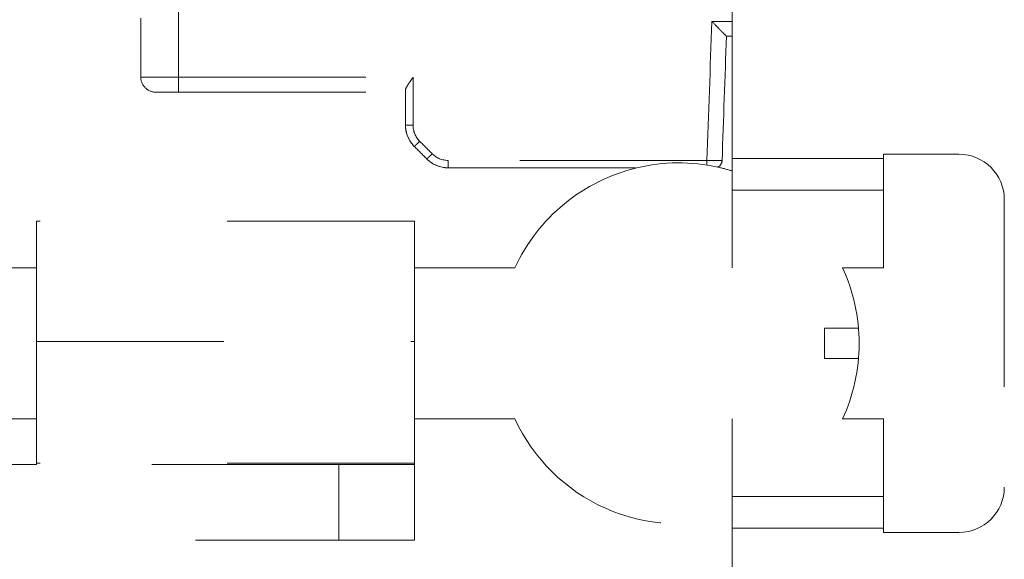
# Model space of a CAD drawing. Units: millimetres. Extents: x 0 to 250, y -250 to 0.
# Drawn here: x 40 to 46, y -76 to -73 of the extents above; entities that cross this region are included whole.
import ezdxf

# ---------------------------------------------------------------- set-up
doc = ezdxf.new("R2010")
doc.units = ezdxf.units.MM
doc.header["$MEASUREMENT"] = 0
for name, pattern in [('AI-Linetype-1106', [2.082873, 1.041436, -1.041436]), ('AI-Linetype-1187', [2.082873, 1.041436, -1.041436]), ('AI-Linetype-1188', [2.082873, 1.041436, -1.041436]), ('AI-Linetype-1189', [2.082873, 1.041436, -1.041436]), ('AI-Linetype-1190', [2.082873, 1.041436, -1.041436]), ('AI-Linetype-1191', [2.082873, 1.041436, -1.041436]), ('AI-Linetype-1192', [2.082873, 1.041436, -1.041436]), ('AI-Linetype-1210', [2.082873, 1.041436, -1.041436]), ('AI-Linetype-1211', [2.082873, 1.041436, -1.041436]), ('AI-Linetype-1212', [2.082873, 1.041436, -1.041436]), ('AI-Linetype-1213', [2.082873, 1.041436, -1.041436]), ('AI-Linetype-1214', [2.082873, 1.041436, -1.041436]), ('AI-Linetype-1215', [2.082873, 1.041436, -1.041436]), ('AI-Linetype-1231', [2.082873, 1.041436, -1.041436]), ('AI-Linetype-1232', [2.082873, 1.041436, -1.041436]), ('AI-Linetype-1233', [2.082873, 1.041436, -1.041436]), ('AI-Linetype-1234', [2.082873, 1.041436, -1.041436]), ('AI-Linetype-1235', [2.082873, 1.041436, -1.041436]), ('AI-Linetype-1236', [2.082873, 1.041436, -1.041436]), ('AI-Linetype-1237', [2.082873, 1.041436, -1.041436]), ('AI-Linetype-1238', [2.082873, 1.041436, -1.041436]), ('AI-Linetype-1323', [2.082873, 1.041436, -1.041436]), ('AI-Linetype-1324', [2.082873, 1.041436, -1.041436]), ('AI-Linetype-1325', [2.082873, 1.041436, -1.041436]), ('AI-Linetype-396', [2.082873, 1.041436, -1.041436]), ('AI-Linetype-397', [2.082873, 1.041436, -1.041436]), ('AI-Linetype-398', [2.082873, 1.041436, -1.041436]), ('AI-Linetype-400', [2.082873, 1.041436, -1.041436]), ('AI-Linetype-401', [2.082873, 1.041436, -1.041436]), ('AI-Linetype-402', [2.082873, 1.041436, -1.041436]), ('AI-Linetype-411', [2.082873, 1.041436, -1.041436]), ('AI-Linetype-412', [2.082873, 1.041436, -1.041436]), ('AI-Linetype-413', [2.082873, 1.041436, -1.041436]), ('AI-Linetype-415', [2.082873, 1.041436, -1.041436]), ('AI-Linetype-418', [2.082873, 1.041436, -1.041436]), ('AI-Linetype-424', [2.082873, 1.041436, -1.041436]), ('AI-Linetype-518', [2.082873, 1.041436, -1.041436]), ('AI-Linetype-791', [2.082873, 1.041436, -1.041436]), ('AI-Linetype-792', [2.082873, 1.041436, -1.041436]), ('AI-Linetype-844', [2.082873, 1.041436, -1.041436]), ('AI-Linetype-847', [2.082873, 1.041436, -1.041436]), ('AI-Linetype-860', [2.082873, 1.041436, -1.041436]), ('AI-Linetype-865', [2.082873, 1.041436, -1.041436]), ('AI-Linetype-882', [2.082873, 1.041436, -1.041436]), ('AI-Linetype-883', [2.082873, 1.041436, -1.041436]), ('AI-Linetype-884', [2.082873, 1.041436, -1.041436]), ('AI-Linetype-885', [2.082873, 1.041436, -1.041436]), ('AI-Linetype-886', [2.082873, 1.041436, -1.041436]), ('AI-Linetype-887', [2.082873, 1.041436, -1.041436]), ('AI-Linetype-888', [2.082873, 1.041436, -1.041436]), ('AI-Linetype-889', [2.082873, 1.041436, -1.041436]), ('AI-Linetype-890', [2.082873, 1.041436, -1.041436]), ('AI-Linetype-891', [2.082873, 1.041436, -1.041436]), ('AI-Linetype-893', [2.082873, 1.041436, -1.041436]), ('AI-Linetype-894', [2.082873, 1.041436, -1.041436]), ('AI-Linetype-895', [2.082873, 1.041436, -1.041436]), ('AI-Linetype-897', [2.082873, 1.041436, -1.041436]), ('AI-Linetype-898', [2.082873, 1.041436, -1.041436]), ('AI-Linetype-899', [2.082873, 1.041436, -1.041436]), ('AI-Linetype-900', [2.082873, 1.041436, -1.041436]), ('AI-Linetype-901', [2.082873, 1.041436, -1.041436]), ('AI-Linetype-902', [2.082873, 1.041436, -1.041436]), ('AI-Linetype-903', [2.082873, 1.041436, -1.041436]), ('AI-Linetype-904', [2.082873, 1.041436, -1.041436]), ('AI-Linetype-911', [2.082873, 1.041436, -1.041436]), ('AI-Linetype-912', [2.082873, 1.041436, -1.041436]), ('AI-Linetype-913', [2.082873, 1.041436, -1.041436]), ('AI-Linetype-915', [2.082873, 1.041436, -1.041436]), ('AI-Linetype-916', [2.082873, 1.041436, -1.041436]), ('AI-Linetype-917', [2.082873, 1.041436, -1.041436]), ('AI-Linetype-936', [2.082873, 1.041436, -1.041436]), ('AI-Linetype-937', [2.082873, 1.041436, -1.041436]), ('AI-Linetype-938', [2.082873, 1.041436, -1.041436]), ('AI-Linetype-940', [2.082873, 1.041436, -1.041436]), ('AI-Linetype-941', [2.082873, 1.041436, -1.041436]), ('AI-Linetype-943', [2.082873, 1.041436, -1.041436]), ('AI-Linetype-944', [2.082873, 1.041436, -1.041436]), ('AI-Linetype-945', [2.082873, 1.041436, -1.041436]), ('AI-Linetype-955', [2.082873, 1.041436, -1.041436]), ('AI-Linetype-962', [2.082873, 1.041436, -1.041436]), ('AI-Linetype-963', [2.082873, 1.041436, -1.041436]), ('AI-Linetype-964', [2.082873, 1.041436, -1.041436]), ('AI-Linetype-965', [2.082873, 1.041436, -1.041436]), ('AI-Linetype-967', [2.082873, 1.041436, -1.041436]), ('AI-Linetype-968', [2.082873, 1.041436, -1.041436]), ('AI-Linetype-969', [2.082873, 1.041436, -1.041436]), ('AI-Linetype-970', [2.082873, 1.041436, -1.041436]), ('AI-Linetype-971', [2.082873, 1.041436, -1.041436]), ('AI-Linetype-972', [2.082873, 1.041436, -1.041436]), ('AI-Linetype-973', [2.082873, 1.041436, -1.041436]), ('AI-Linetype-974', [2.082873, 1.041436, -1.041436]), ('AI-Linetype-975', [2.082873, 1.041436, -1.041436]), ('AI-Linetype-976', [2.082873, 1.041436, -1.041436]), ('AI-Linetype-977', [2.082873, 1.041436, -1.041436]), ('AI-Linetype-978', [2.082873, 1.041436, -1.041436]), ('AI-Linetype-990', [2.082873, 1.041436, -1.041436]), ('AI-Linetype-991', [2.082873, 1.041436, -1.041436]), ('AI-Linetype-992', [2.082873, 1.041436, -1.041436])]:
    doc.linetypes.add(name, pattern=pattern)
doc.layers.add('Layer 1', color=7, linetype='Continuous', lineweight=0)

# ---------------------------------------------------------------- blocks, each defined once
blk = doc.blocks.new('Block_4')
at = {"layer": 'Layer 1', "color": 18, "linetype": 'AI-Linetype-973', "lineweight": 15, "true_color": 0x000000}
blk.add_line((42.3892, -73.8255), (42.3893, -73.8255), dxfattribs=at)
at = {"layer": 'Layer 1', "color": 18, "linetype": 'AI-Linetype-937', "lineweight": 15, "true_color": 0x000000}
blk.add_line((42.3893, -73.8255), (42.3893, -73.8257), dxfattribs=at)
at = {"layer": 'Layer 1', "color": 18, "linetype": 'AI-Linetype-936', "lineweight": 15, "true_color": 0x000000}
blk.add_line((42.5067, -73.8748), (42.5077, -73.8748), dxfattribs=at)
at = {"layer": 'Layer 1', "color": 18, "linetype": 'AI-Linetype-518', "lineweight": 15, "true_color": 0x000000}
blk.add_open_spline([(44.0871, -73.143), (44.0871, -69.0298), (44.0871, -64.9167), (44.0871, -60.8035)], degree=3, dxfattribs=at)
at = {"layer": 'Layer 1', "color": 18, "linetype": 'AI-Linetype-860', "lineweight": 15, "true_color": 0x000000}
blk.add_open_spline([(41.0086, -72.6298), (41.0086, -72.8772), (41.0086, -73.1243), (41.0086, -73.3715)], degree=3, dxfattribs=at)
at = {"layer": 'Layer 1', "color": 18, "linetype": 'AI-Linetype-865', "lineweight": 15, "true_color": 0x000000}
blk.add_open_spline([(40.7982, -73.042), (40.7982, -73.1513), (40.7982, -73.2607), (40.7982, -73.37)], degree=3, dxfattribs=at)
at = {"layer": 'Layer 1', "color": 18, "linetype": 'AI-Linetype-967', "lineweight": 15, "true_color": 0x000000}
blk.add_open_spline([(43.9473, -73.8334), (43.9564, -73.5757), (43.9653, -73.318), (43.9743, -73.0604)], degree=3, dxfattribs=at)
at = {"layer": 'Layer 1', "color": 18, "linetype": 'AI-Linetype-940', "lineweight": 15, "true_color": 0x000000}
blk.add_open_spline([(43.9743, -73.0604), (44.0119, -73.0604), (44.0495, -73.0604), (44.0871, -73.0604)], degree=3, dxfattribs=at)
at = {"layer": 'Layer 1', "color": 18, "linetype": 'AI-Linetype-968', "lineweight": 15, "true_color": 0x000000}
blk.add_open_spline([(44.0555, -73.143), (44.0552, -73.143), (44.0495, -73.1375), (44.0365, -73.1242), (44.0332, -73.1209), (44.0294, -73.1169), (44.0251, -73.1125), (44.0228, -73.1102), (44.0205, -73.1079), (44.0181, -73.1053), (44.0156, -73.1028), (44.0122, -73.0994), (44.0102, -73.0975), (44.0028, -73.0898), (43.9908, -73.0775), (43.9743, -73.0604)], degree=3, knots=[0, 0, 0, 0, 1, 1, 1, 2, 2, 2, 3, 3, 3, 4, 4, 4, 5, 5, 5, 5], dxfattribs=at)
at = {"layer": 'Layer 1', "color": 18, "linetype": 'AI-Linetype-965', "lineweight": 15, "true_color": 0x000000}
blk.add_open_spline([(44.0314, -73.8341), (44.0395, -73.6039), (44.0475, -73.3734), (44.0555, -73.143)], degree=3, dxfattribs=at)
at = {"layer": 'Layer 1', "color": 18, "linetype": 'AI-Linetype-883', "lineweight": 15, "true_color": 0x000000}
blk.add_open_spline([(44.0555, -73.143), (44.066, -73.143), (44.0766, -73.143), (44.0871, -73.143)], degree=3, dxfattribs=at)
at = {"layer": 'Layer 1', "color": 18, "linetype": 'AI-Linetype-1106', "lineweight": 15, "true_color": 0x000000}
blk.add_open_spline([(44.0871, -73.8223), (44.0871, -73.5959), (44.0871, -73.3694), (44.0871, -73.143)], degree=3, dxfattribs=at)
at = {"layer": 'Layer 1', "color": 18, "linetype": 'AI-Linetype-955', "lineweight": 15, "true_color": 0x000000}
blk.add_open_spline([(40.7982, -73.37), (40.7982, -73.3921), (40.8074, -73.414), (40.8229, -73.4295), (40.8384, -73.4451), (40.8604, -73.4542), (40.8823, -73.4542)], degree=3, knots=[0, 0, 0, 0, 1, 1, 1, 2, 2, 2, 2], dxfattribs=at)
at = {"layer": 'Layer 1', "color": 18, "linetype": 'AI-Linetype-963', "lineweight": 15, "true_color": 0x000000}
blk.add_open_spline([(41.0086, -73.3715), (40.8924, -73.3715), (40.7982, -73.3709), (40.7982, -73.37)], degree=3, dxfattribs=at)
at = {"layer": 'Layer 1', "color": 18, "linetype": 'AI-Linetype-962', "lineweight": 15, "true_color": 0x000000}
blk.add_open_spline([(41.0086, -73.3715), (41.0086, -73.3913), (41.0086, -73.4141), (41.0086, -73.4301), (41.0086, -73.4461), (41.0086, -73.4542), (41.0086, -73.4542)], degree=3, knots=[0, 0, 0, 0, 1, 1, 1, 2, 2, 2, 2], dxfattribs=at)
at = {"layer": 'Layer 1', "color": 18, "linetype": 'AI-Linetype-977', "lineweight": 15, "true_color": 0x000000}
blk.add_open_spline([(41.0086, -73.3715), (41.4432, -73.3715), (41.8777, -73.3715), (42.3123, -73.3715)], degree=3, dxfattribs=at)
at = {"layer": 'Layer 1', "color": 18, "linetype": 'AI-Linetype-976', "lineweight": 15, "true_color": 0x000000}
blk.add_open_spline([(42.3123, -73.3715), (42.304, -73.3832), (42.2981, -73.3918), (42.2942, -73.3973), (42.2924, -73.4002), (42.2889, -73.4053), (42.2865, -73.4089), (42.2843, -73.4125), (42.2822, -73.4156), (42.2806, -73.4186), (42.2736, -73.4303), (42.2703, -73.4383), (42.2703, -73.4436)], degree=3, knots=[0, 0, 0, 0, 1, 1, 1, 2, 2, 2, 3, 3, 3, 4, 4, 4, 4], dxfattribs=at)
at = {"layer": 'Layer 1', "color": 18, "linetype": 'AI-Linetype-992', "lineweight": 15, "true_color": 0x000000}
blk.add_open_spline([(42.3123, -73.6375), (42.3123, -73.549), (42.3123, -73.4602), (42.3123, -73.3715)], degree=3, dxfattribs=at)
at = {"layer": 'Layer 1', "color": 18, "linetype": 'AI-Linetype-964', "lineweight": 15, "true_color": 0x000000}
blk.add_open_spline([(40.8823, -73.4542), (40.8823, -73.4542), (40.8947, -73.4542), (40.9193, -73.4542), (40.9439, -73.4542), (40.9788, -73.4542), (41.0086, -73.4542)], degree=3, knots=[0, 0, 0, 0, 1, 1, 1, 2, 2, 2, 2], dxfattribs=at)
at = {"layer": 'Layer 1', "color": 18, "linetype": 'AI-Linetype-978', "lineweight": 15, "true_color": 0x000000}
blk.add_open_spline([(41.0086, -73.4542), (41.4291, -73.4542), (41.8497, -73.4542), (42.2703, -73.4542)], degree=3, dxfattribs=at)
at = {"layer": 'Layer 1', "color": 18, "linetype": 'AI-Linetype-882', "lineweight": 15, "true_color": 0x000000}
blk.add_open_spline([(42.2703, -73.4436), (42.2703, -73.4472), (42.2703, -73.4507), (42.2703, -73.4543)], degree=3, dxfattribs=at)
at = {"layer": 'Layer 1', "color": 18, "linetype": 'AI-Linetype-943', "lineweight": 15, "true_color": 0x000000}
blk.add_open_spline([(42.2703, -73.4543), (42.2703, -73.5151), (42.2703, -73.576), (42.2703, -73.6368)], degree=3, dxfattribs=at)
at = {"layer": 'Layer 1', "color": 18, "linetype": 'AI-Linetype-413', "lineweight": 15, "true_color": 0x000000}
blk.add_open_spline([(42.3196, -73.7558), (42.2884, -73.7246), (42.2703, -73.6809), (42.2703, -73.6368)], degree=3, dxfattribs=at)
at = {"layer": 'Layer 1', "color": 18, "linetype": 'AI-Linetype-424', "lineweight": 15, "true_color": 0x000000}
blk.add_open_spline([(42.2703, -73.6368), (42.2703, -73.6583), (42.2745, -73.6806), (42.2831, -73.7012), (42.2917, -73.7218), (42.3045, -73.7407), (42.3196, -73.7558)], degree=3, knots=[0, 0, 0, 0, 1, 1, 1, 2, 2, 2, 2], dxfattribs=at)
at = {"layer": 'Layer 1', "color": 18, "linetype": 'AI-Linetype-974', "lineweight": 15, "true_color": 0x000000}
blk.add_open_spline([(42.3123, -73.6375), (42.3024, -73.6375), (42.2908, -73.6375), (42.2826, -73.6374), (42.2743, -73.6372), (42.2703, -73.6371), (42.2703, -73.6368)], degree=3, knots=[0, 0, 0, 0, 1, 1, 1, 2, 2, 2, 2], dxfattribs=at)
at = {"layer": 'Layer 1', "color": 18, "linetype": 'AI-Linetype-938', "lineweight": 15, "true_color": 0x000000}
blk.add_open_spline([(42.3196, -73.7558), (42.2984, -73.7346), (42.2703, -73.6951), (42.2703, -73.6372)], degree=3, dxfattribs=at)
at = {"layer": 'Layer 1', "color": 18, "linetype": 'AI-Linetype-975', "lineweight": 15, "true_color": 0x000000}
blk.add_open_spline([(42.3493, -73.7269), (42.3266, -73.704), (42.3123, -73.6697), (42.3123, -73.6375)], degree=3, dxfattribs=at)
at = {"layer": 'Layer 1', "color": 18, "linetype": 'AI-Linetype-991', "lineweight": 15, "true_color": 0x000000}
blk.add_open_spline([(42.3123, -73.6375), (42.3123, -73.6711), (42.3257, -73.7031), (42.3493, -73.7269)], degree=3, dxfattribs=at)
at = {"layer": 'Layer 1', "color": 18, "linetype": 'AI-Linetype-941', "lineweight": 15, "true_color": 0x000000}
blk.add_open_spline([(42.3196, -73.7558), (42.3197, -73.7559), (42.3197, -73.7556), (42.3197, -73.7556), (42.32, -73.7555), (42.3203, -73.7552), (42.3205, -73.7551), (42.3215, -73.7542), (42.3224, -73.7533), (42.3234, -73.7524), (42.3246, -73.7512), (42.3258, -73.7499), (42.3272, -73.7487), (42.3297, -73.7463), (42.332, -73.7439), (42.3346, -73.7414), (42.3395, -73.7367), (42.3444, -73.7318), (42.3493, -73.7269)], degree=3, knots=[0, 0, 0, 0, 1, 1, 1, 2, 2, 2, 3, 3, 3, 4, 4, 4, 5, 5, 5, 6, 6, 6, 6], dxfattribs=at)
at = {"layer": 'Layer 1', "color": 18, "linetype": 'AI-Linetype-944', "lineweight": 15, "true_color": 0x000000}
blk.add_open_spline([(42.3196, -73.7558), (42.3429, -73.7791), (42.366, -73.8022), (42.3892, -73.8255)], degree=3, dxfattribs=at)
at = {"layer": 'Layer 1', "color": 18, "linetype": 'AI-Linetype-972', "lineweight": 15, "true_color": 0x000000}
blk.add_open_spline([(42.419, -73.7964), (42.3957, -73.7733), (42.3726, -73.75), (42.3493, -73.7269)], degree=3, dxfattribs=at)
at = {"layer": 'Layer 1', "color": 18, "linetype": 'AI-Linetype-945', "lineweight": 15, "true_color": 0x000000}
blk.add_open_spline([(42.3893, -73.8255), (42.3898, -73.8252), (42.3901, -73.8249), (42.3904, -73.8246), (42.3912, -73.8237), (42.3921, -73.8229), (42.393, -73.822), (42.3944, -73.8208), (42.3955, -73.8196), (42.3969, -73.8184), (42.3993, -73.816), (42.4018, -73.8135), (42.4043, -73.8111), (42.4092, -73.8062), (42.4141, -73.8013), (42.419, -73.7964)], degree=3, knots=[0, 0, 0, 0, 1, 1, 1, 2, 2, 2, 3, 3, 3, 4, 4, 4, 5, 5, 5, 5], dxfattribs=at)
at = {"layer": 'Layer 1', "color": 18, "linetype": 'AI-Linetype-990', "lineweight": 15, "true_color": 0x000000}
blk.add_open_spline([(42.5082, -73.8334), (42.4748, -73.8334), (42.4426, -73.8202), (42.419, -73.7964)], degree=3, dxfattribs=at)
at = {"layer": 'Layer 1', "color": 18, "linetype": 'AI-Linetype-1188', "lineweight": 15, "true_color": 0x000000}
blk.add_open_spline([(44.0871, -73.8223), (44.0871, -73.8456), (44.0871, -73.8688), (44.0871, -73.892)], degree=3, dxfattribs=at)
at = {"layer": 'Layer 1', "color": 18, "linetype": 'AI-Linetype-1231', "lineweight": 15, "true_color": 0x000000}
blk.add_open_spline([(44.9283, -73.8223), (44.6479, -73.8223), (44.3675, -73.8223), (44.0871, -73.8223)], degree=3, dxfattribs=at)
at = {"layer": 'Layer 1', "color": 18, "linetype": 'AI-Linetype-1210', "lineweight": 15, "true_color": 0x000000}
blk.add_open_spline([(44.9283, -73.7991), (45.0685, -73.7991), (45.2086, -73.7991), (45.3488, -73.7991)], degree=3, dxfattribs=at)
at = {"layer": 'Layer 1', "color": 18, "linetype": 'AI-Linetype-1233', "lineweight": 15, "true_color": 0x000000}
blk.add_open_spline([(44.9283, -73.8223), (44.9283, -73.8145), (44.9283, -73.8068), (44.9283, -73.7991)], degree=3, dxfattribs=at)
at = {"layer": 'Layer 1', "color": 18, "linetype": 'AI-Linetype-1187', "lineweight": 15, "true_color": 0x000000}
blk.add_open_spline([(44.9283, -73.9988), (44.9283, -73.9399), (44.9283, -73.8812), (44.9283, -73.8223)], degree=3, dxfattribs=at)
at = {"layer": 'Layer 1', "color": 18, "linetype": 'AI-Linetype-1211', "lineweight": 15, "true_color": 0x000000}
blk.add_open_spline([(45.3488, -73.7991), (45.4883, -73.7991), (45.6012, -73.912), (45.6012, -74.0513)], degree=3, dxfattribs=at)
at = {"layer": 'Layer 1', "color": 18, "linetype": 'AI-Linetype-411', "lineweight": 15, "true_color": 0x000000}
blk.add_open_spline([(42.3893, -73.8257), (42.4202, -73.8564), (42.4632, -73.8743), (42.5065, -73.8748)], degree=3, dxfattribs=at)
at = {"layer": 'Layer 1', "color": 18, "linetype": 'AI-Linetype-412', "lineweight": 15, "true_color": 0x000000}
blk.add_open_spline([(42.5067, -73.8748), (42.4635, -73.8743), (42.4221, -73.8574), (42.3912, -73.8275)], degree=3, dxfattribs=at)
at = {"layer": 'Layer 1', "color": 18, "linetype": 'AI-Linetype-969', "lineweight": 15, "true_color": 0x000000}
blk.add_open_spline([(43.9473, -73.8334), (43.4677, -73.8334), (42.9878, -73.8334), (42.5082, -73.8334)], degree=3, dxfattribs=at)
at = {"layer": 'Layer 1', "color": 18, "linetype": 'AI-Linetype-970', "lineweight": 15, "true_color": 0x000000}
blk.add_open_spline([(42.5082, -73.8748), (42.5083, -73.8748), (42.5082, -73.8746), (42.5082, -73.8745), (42.5082, -73.8742), (42.5082, -73.8739), (42.5082, -73.8736), (42.5082, -73.8723), (42.5082, -73.8709), (42.5082, -73.8696), (42.5082, -73.8678), (42.5082, -73.8662), (42.5082, -73.8644), (42.5082, -73.861), (42.5082, -73.8576), (42.5082, -73.8542), (42.5082, -73.8472), (42.5082, -73.8404), (42.5082, -73.8334)], degree=3, knots=[0, 0, 0, 0, 1, 1, 1, 2, 2, 2, 3, 3, 3, 4, 4, 4, 5, 5, 5, 6, 6, 6, 6], dxfattribs=at)
at = {"layer": 'Layer 1', "color": 18, "linetype": 'AI-Linetype-971', "lineweight": 15, "true_color": 0x000000}
blk.add_open_spline([(42.5082, -73.8748), (42.8577, -73.8748), (43.2073, -73.8748), (43.5567, -73.8748)], degree=3, dxfattribs=at)
at = {"layer": 'Layer 1', "color": 18, "linetype": 'AI-Linetype-887', "lineweight": 15, "true_color": 0x000000}
blk.add_open_spline([(42.8795, -74.43), (42.943, -74.2921), (43.0371, -74.1706), (43.1543, -74.0745), (43.2717, -73.9783), (43.4092, -73.9101), (43.5567, -73.8748)], degree=3, knots=[0, 0, 0, 0, 1, 1, 1, 2, 2, 2, 2], dxfattribs=at)
at = {"layer": 'Layer 1', "color": 18, "linetype": 'AI-Linetype-397', "lineweight": 15, "true_color": 0x000000}
blk.add_open_spline([(43.5567, -73.8748), (43.7046, -73.8393), (43.8585, -73.838), (44.007, -73.8708)], degree=3, dxfattribs=at)
at = {"layer": 'Layer 1', "color": 18, "linetype": 'AI-Linetype-418', "lineweight": 15, "true_color": 0x000000}
blk.add_open_spline([(43.9473, -73.8334), (43.9938, -73.8343), (44.0314, -73.8346), (44.0314, -73.8341)], degree=3, dxfattribs=at)
at = {"layer": 'Layer 1', "color": 18, "linetype": 'AI-Linetype-885', "lineweight": 15, "true_color": 0x000000}
blk.add_open_spline([(43.9473, -73.8595), (43.9473, -73.8518), (43.9473, -73.842), (43.9473, -73.8334)], degree=3, dxfattribs=at)
at = {"layer": 'Layer 1', "color": 18, "linetype": 'AI-Linetype-415', "lineweight": 15, "true_color": 0x000000}
blk.add_open_spline([(44.007, -73.8708), (44.0111, -73.8688), (44.0151, -73.8663), (44.0185, -73.8631), (44.0267, -73.8552), (44.031, -73.8439), (44.0314, -73.8341)], degree=3, knots=[0, 0, 0, 0, 1, 1, 1, 2, 2, 2, 2], dxfattribs=at)
at = {"layer": 'Layer 1', "color": 18, "linetype": 'AI-Linetype-884', "lineweight": 15, "true_color": 0x000000}
blk.add_open_spline([(44.007, -73.8708), (44.034, -73.8769), (44.0607, -73.8838), (44.0871, -73.892)], degree=3, dxfattribs=at)
at = {"layer": 'Layer 1', "color": 18, "linetype": 'AI-Linetype-844', "lineweight": 15, "true_color": 0x000000}
blk.add_open_spline([(44.0871, -73.892), (44.0871, -73.9276), (44.0871, -73.9632), (44.0871, -73.9988)], degree=3, dxfattribs=at)
at = {"layer": 'Layer 1', "color": 18, "linetype": 'AI-Linetype-791', "lineweight": 15, "true_color": 0x000000}
blk.add_open_spline([(44.9283, -73.9988), (44.6479, -73.9988), (44.3675, -73.9988), (44.0871, -73.9988)], degree=3, dxfattribs=at)
at = {"layer": 'Layer 1', "color": 18, "linetype": 'AI-Linetype-1189', "lineweight": 15, "true_color": 0x000000}
blk.add_open_spline([(44.0871, -73.9988), (44.0871, -74.1424), (44.0871, -74.2862), (44.0871, -74.43)], degree=3, dxfattribs=at)
at = {"layer": 'Layer 1', "color": 18, "linetype": 'AI-Linetype-1190', "lineweight": 15, "true_color": 0x000000}
blk.add_open_spline([(44.9283, -74.43), (44.9283, -74.2862), (44.9283, -74.1424), (44.9283, -73.9988)], degree=3, dxfattribs=at)
at = {"layer": 'Layer 1', "color": 18, "linetype": 'AI-Linetype-1212', "lineweight": 15, "true_color": 0x000000}
blk.add_open_spline([(45.6012, -74.0513), (45.6012, -74.5841), (45.6012, -75.1169), (45.6012, -75.6496)], degree=3, dxfattribs=at)
at = {"layer": 'Layer 1', "color": 18, "linetype": 'AI-Linetype-402', "lineweight": 15, "true_color": 0x000000}
blk.add_open_spline([(40.218, -74.1711), (40.218, -74.2574), (40.218, -74.3436), (40.218, -74.43)], degree=3, dxfattribs=at)
at = {"layer": 'Layer 1', "color": 18, "linetype": 'AI-Linetype-901', "lineweight": 15, "true_color": 0x000000}
blk.add_open_spline([(42.3208, -74.1711), (41.6197, -74.1711), (40.9188, -74.1711), (40.218, -74.1711)], degree=3, dxfattribs=at)
at = {"layer": 'Layer 1', "color": 18, "linetype": 'AI-Linetype-894', "lineweight": 15, "true_color": 0x000000}
blk.add_open_spline([(42.3208, -74.4298), (42.3208, -74.3436), (42.3208, -74.2573), (42.3208, -74.1711)], degree=3, dxfattribs=at)
at = {"layer": 'Layer 1', "color": 18, "linetype": 'AI-Linetype-903', "lineweight": 15, "true_color": 0x000000}
blk.add_open_spline([(37.9469, -74.43), (38.7039, -74.43), (39.4608, -74.43), (40.218, -74.43)], degree=3, dxfattribs=at)
at = {"layer": 'Layer 1', "color": 18, "linetype": 'AI-Linetype-895', "lineweight": 15, "true_color": 0x000000}
blk.add_open_spline([(40.218, -74.43), (40.218, -74.5669), (40.218, -74.7037), (40.218, -74.8407)], degree=3, dxfattribs=at)
at = {"layer": 'Layer 1', "color": 18, "linetype": 'AI-Linetype-889', "lineweight": 15, "true_color": 0x000000}
blk.add_open_spline([(42.3208, -74.8407), (42.3208, -74.7037), (42.3208, -74.5668), (42.3208, -74.4298)], degree=3, dxfattribs=at)
at = {"layer": 'Layer 1', "color": 18, "linetype": 'AI-Linetype-890', "lineweight": 15, "true_color": 0x000000}
blk.add_open_spline([(42.3208, -74.43), (42.507, -74.43), (42.6932, -74.43), (42.8795, -74.43)], degree=3, dxfattribs=at)
at = {"layer": 'Layer 1', "color": 18, "linetype": 'AI-Linetype-396', "lineweight": 15, "true_color": 0x000000}
blk.add_open_spline([(44.7013, -74.43), (44.7622, -74.5617), (44.7938, -74.7053), (44.7938, -74.8504)], degree=3, dxfattribs=at)
at = {"layer": 'Layer 1', "color": 18, "linetype": 'AI-Linetype-1232', "lineweight": 15, "true_color": 0x000000}
blk.add_open_spline([(44.9283, -74.43), (44.8527, -74.43), (44.777, -74.43), (44.7013, -74.43)], degree=3, dxfattribs=at)
at = {"layer": 'Layer 1', "color": 18, "linetype": 'AI-Linetype-1324', "lineweight": 15, "true_color": 0x000000}
blk.add_open_spline([(44.6003, -74.7663), (44.6319, -74.7663), (44.6635, -74.7663), (44.6952, -74.7663), (44.711, -74.7663), (44.7268, -74.7663), (44.7427, -74.7663), (44.7506, -74.7663), (44.7584, -74.7663), (44.7665, -74.7663), (44.7724, -74.7663), (44.7783, -74.7663), (44.7843, -74.7663), (44.7857, -74.7663), (44.7872, -74.7663), (44.7887, -74.7663), (44.789, -74.7663), (44.7895, -74.7663), (44.7898, -74.7663), (44.7899, -74.7663), (44.7903, -74.7665), (44.7902, -74.7663)], degree=3, knots=[0, 0, 0, 0, 1, 1, 1, 2, 2, 2, 3, 3, 3, 4, 4, 4, 5, 5, 5, 6, 6, 6, 7, 7, 7, 7], dxfattribs=at)
at = {"layer": 'Layer 1', "color": 18, "linetype": 'AI-Linetype-1325', "lineweight": 15, "true_color": 0x000000}
blk.add_open_spline([(44.6003, -74.9346), (44.6003, -74.8785), (44.6003, -74.8224), (44.6003, -74.7663)], degree=3, dxfattribs=at)
at = {"layer": 'Layer 1', "color": 18, "linetype": 'AI-Linetype-401', "lineweight": 15, "true_color": 0x000000}
blk.add_open_spline([(40.218, -74.8407), (40.218, -74.9841), (40.218, -75.1276), (40.218, -75.2711)], degree=3, dxfattribs=at)
at = {"layer": 'Layer 1', "color": 18, "linetype": 'AI-Linetype-902', "lineweight": 15, "true_color": 0x000000}
blk.add_open_spline([(40.218, -74.8407), (40.9188, -74.8407), (41.6197, -74.8407), (42.3208, -74.8407)], degree=3, dxfattribs=at)
at = {"layer": 'Layer 1', "color": 18, "linetype": 'AI-Linetype-400', "lineweight": 15, "true_color": 0x000000}
blk.add_open_spline([(42.3208, -75.2711), (42.3208, -75.1276), (42.3208, -74.9841), (42.3208, -74.8407)], degree=3, dxfattribs=at)
at = {"layer": 'Layer 1', "color": 18, "linetype": 'AI-Linetype-398', "lineweight": 15, "true_color": 0x000000}
blk.add_open_spline([(44.7013, -75.2711), (44.7622, -75.1392), (44.7938, -74.9957), (44.7938, -74.8504)], degree=3, dxfattribs=at)
at = {"layer": 'Layer 1', "color": 18, "linetype": 'AI-Linetype-1323', "lineweight": 15, "true_color": 0x000000}
blk.add_open_spline([(44.7902, -74.9346), (44.7903, -74.9346), (44.7899, -74.9346), (44.7898, -74.9346), (44.7895, -74.9346), (44.789, -74.9346), (44.7887, -74.9346), (44.7872, -74.9346), (44.7857, -74.9346), (44.7843, -74.9346), (44.7783, -74.9346), (44.7724, -74.9346), (44.7665, -74.9346), (44.7584, -74.9346), (44.7506, -74.9346), (44.7427, -74.9346), (44.7268, -74.9346), (44.7111, -74.9346), (44.6952, -74.9346), (44.6636, -74.9346), (44.6319, -74.9346), (44.6003, -74.9346)], degree=3, knots=[0, 0, 0, 0, 1, 1, 1, 2, 2, 2, 3, 3, 3, 4, 4, 4, 5, 5, 5, 6, 6, 6, 7, 7, 7, 7], dxfattribs=at)
at = {"layer": 'Layer 1', "color": 18, "linetype": 'AI-Linetype-904', "lineweight": 15, "true_color": 0x000000}
blk.add_open_spline([(40.218, -75.2711), (39.4608, -75.2711), (38.7039, -75.2711), (37.9469, -75.2711)], degree=3, dxfattribs=at)
at = {"layer": 'Layer 1', "color": 18, "linetype": 'AI-Linetype-893', "lineweight": 15, "true_color": 0x000000}
blk.add_open_spline([(40.218, -75.2711), (40.218, -75.353), (40.218, -75.4349), (40.218, -75.5169)], degree=3, dxfattribs=at)
at = {"layer": 'Layer 1', "color": 18, "linetype": 'AI-Linetype-891', "lineweight": 15, "true_color": 0x000000}
blk.add_open_spline([(42.8795, -75.2711), (42.6932, -75.2711), (42.507, -75.2711), (42.3208, -75.2711)], degree=3, dxfattribs=at)
at = {"layer": 'Layer 1', "color": 18, "linetype": 'AI-Linetype-897', "lineweight": 15, "true_color": 0x000000}
blk.add_open_spline([(42.3208, -75.5169), (42.3208, -75.4349), (42.3208, -75.353), (42.3208, -75.2711)], degree=3, dxfattribs=at)
at = {"layer": 'Layer 1', "color": 18, "linetype": 'AI-Linetype-888', "lineweight": 15, "true_color": 0x000000}
blk.add_open_spline([(42.8795, -75.2711), (42.9815, -75.4918), (43.1601, -75.6681), (43.3822, -75.7671), (43.6043, -75.8659), (43.8549, -75.8809), (44.0871, -75.8089)], degree=3, knots=[0, 0, 0, 0, 1, 1, 1, 2, 2, 2, 2], dxfattribs=at)
at = {"layer": 'Layer 1', "color": 18, "linetype": 'AI-Linetype-1235', "lineweight": 15, "true_color": 0x000000}
blk.add_open_spline([(44.0871, -75.2711), (44.0871, -75.4147), (44.0871, -75.5585), (44.0871, -75.7022)], degree=3, dxfattribs=at)
at = {"layer": 'Layer 1', "color": 18, "linetype": 'AI-Linetype-1236', "lineweight": 15, "true_color": 0x000000}
blk.add_open_spline([(44.9283, -75.2711), (44.8527, -75.2711), (44.777, -75.2711), (44.7013, -75.2711)], degree=3, dxfattribs=at)
at = {"layer": 'Layer 1', "color": 18, "linetype": 'AI-Linetype-1191', "lineweight": 15, "true_color": 0x000000}
blk.add_open_spline([(44.9283, -75.7022), (44.9283, -75.5585), (44.9283, -75.4147), (44.9283, -75.2711)], degree=3, dxfattribs=at)
at = {"layer": 'Layer 1', "color": 18, "linetype": 'AI-Linetype-898', "lineweight": 15, "true_color": 0x000000}
blk.add_open_spline([(42.3208, -75.5169), (41.6197, -75.5169), (40.9188, -75.5169), (40.218, -75.5169)], degree=3, dxfattribs=at)
at = {"layer": 'Layer 1', "color": 18, "linetype": 'AI-Linetype-900', "lineweight": 15, "true_color": 0x000000}
blk.add_open_spline([(40.218, -75.5169), (40.218, -75.519), (40.218, -75.5212), (40.218, -75.5233)], degree=3, dxfattribs=at)
at = {"layer": 'Layer 1', "color": 18, "linetype": 'AI-Linetype-899', "lineweight": 15, "true_color": 0x000000}
blk.add_open_spline([(42.3208, -75.5233), (42.3208, -75.5212), (42.3208, -75.519), (42.3208, -75.5169)], degree=3, dxfattribs=at)
at = {"layer": 'Layer 1', "color": 18, "linetype": 'AI-Linetype-886', "lineweight": 15, "true_color": 0x000000}
blk.add_open_spline([(40.218, -75.5233), (39.1245, -75.5233), (38.0309, -75.5233), (36.9374, -75.5233)], degree=3, dxfattribs=at)
at = {"layer": 'Layer 1', "color": 18, "linetype": 'AI-Linetype-917', "lineweight": 15, "true_color": 0x000000}
blk.add_open_spline([(41.9001, -75.5233), (41.3395, -75.5233), (40.7786, -75.5233), (40.218, -75.5233)], degree=3, dxfattribs=at)
at = {"layer": 'Layer 1', "color": 18, "linetype": 'AI-Linetype-911', "lineweight": 15, "true_color": 0x000000}
blk.add_open_spline([(41.9001, -75.9439), (41.9001, -75.8037), (41.9001, -75.6635), (41.9001, -75.5233)], degree=3, dxfattribs=at)
at = {"layer": 'Layer 1', "color": 18, "linetype": 'AI-Linetype-913', "lineweight": 15, "true_color": 0x000000}
blk.add_open_spline([(42.3208, -75.5233), (42.3208, -75.5233), (42.3206, -75.5233), (42.3206, -75.5233), (42.3203, -75.5233), (42.3202, -75.5233), (42.32, -75.5233), (42.3193, -75.5233), (42.3185, -75.5233), (42.3178, -75.5233), (42.3145, -75.5233), (42.3114, -75.5233), (42.3083, -75.5233), (42.295, -75.5233), (42.2816, -75.5233), (42.2682, -75.5233), (42.2506, -75.5233), (42.2331, -75.5233), (42.2156, -75.5233), (42.1806, -75.5233), (42.1455, -75.5233), (42.1105, -75.5233), (42.0404, -75.5233), (41.9703, -75.5233), (41.9001, -75.5233)], degree=3, knots=[0, 0, 0, 0, 1, 1, 1, 2, 2, 2, 3, 3, 3, 4, 4, 4, 5, 5, 5, 6, 6, 6, 7, 7, 7, 8, 8, 8, 8], dxfattribs=at)
at = {"layer": 'Layer 1', "color": 18, "linetype": 'AI-Linetype-916', "lineweight": 15, "true_color": 0x000000}
blk.add_open_spline([(42.3208, -75.9439), (42.3208, -75.8037), (42.3208, -75.6635), (42.3208, -75.5233)], degree=3, dxfattribs=at)
at = {"layer": 'Layer 1', "color": 18, "linetype": 'AI-Linetype-1213', "lineweight": 15, "true_color": 0x000000}
blk.add_open_spline([(45.6012, -75.6496), (45.6012, -75.7889), (45.4883, -75.9019), (45.3488, -75.9019)], degree=3, dxfattribs=at)
at = {"layer": 'Layer 1', "color": 18, "linetype": 'AI-Linetype-792', "lineweight": 15, "true_color": 0x000000}
blk.add_open_spline([(44.9283, -75.7022), (44.6479, -75.7022), (44.3675, -75.7022), (44.0871, -75.7022)], degree=3, dxfattribs=at)
at = {"layer": 'Layer 1', "color": 18, "linetype": 'AI-Linetype-1237', "lineweight": 15, "true_color": 0x000000}
blk.add_open_spline([(44.0871, -75.7022), (44.0871, -75.7377), (44.0871, -75.7733), (44.0871, -75.8089)], degree=3, dxfattribs=at)
at = {"layer": 'Layer 1', "color": 18, "linetype": 'AI-Linetype-1192', "lineweight": 15, "true_color": 0x000000}
blk.add_open_spline([(44.9283, -75.8786), (44.9283, -75.8199), (44.9283, -75.761), (44.9283, -75.7022)], degree=3, dxfattribs=at)
at = {"layer": 'Layer 1', "color": 18, "linetype": 'AI-Linetype-847', "lineweight": 15, "true_color": 0x000000}
blk.add_open_spline([(44.0871, -75.8089), (44.0871, -75.8322), (44.0871, -75.8553), (44.0871, -75.8786)], degree=3, dxfattribs=at)
at = {"layer": 'Layer 1', "color": 18, "linetype": 'AI-Linetype-1215', "lineweight": 15, "true_color": 0x000000}
blk.add_open_spline([(44.0871, -76.2804), (44.0871, -76.1464), (44.0871, -76.0126), (44.0871, -75.8786)], degree=3, dxfattribs=at)
at = {"layer": 'Layer 1', "color": 18, "linetype": 'AI-Linetype-1238', "lineweight": 15, "true_color": 0x000000}
blk.add_open_spline([(44.0871, -75.8786), (44.3675, -75.8786), (44.6479, -75.8786), (44.9283, -75.8786)], degree=3, dxfattribs=at)
at = {"layer": 'Layer 1', "color": 18, "linetype": 'AI-Linetype-1234', "lineweight": 15, "true_color": 0x000000}
blk.add_open_spline([(44.9283, -75.9019), (44.9283, -75.8942), (44.9283, -75.8863), (44.9283, -75.8786)], degree=3, dxfattribs=at)
at = {"layer": 'Layer 1', "color": 18, "linetype": 'AI-Linetype-1214', "lineweight": 15, "true_color": 0x000000}
blk.add_open_spline([(45.3488, -75.9019), (45.2086, -75.9019), (45.0685, -75.9019), (44.9283, -75.9019)], degree=3, dxfattribs=at)
at = {"layer": 'Layer 1', "color": 18, "linetype": 'AI-Linetype-915', "lineweight": 15, "true_color": 0x000000}
blk.add_open_spline([(36.9374, -75.9439), (38.5917, -75.9439), (40.246, -75.9439), (41.9001, -75.9439)], degree=3, dxfattribs=at)
at = {"layer": 'Layer 1', "color": 18, "linetype": 'AI-Linetype-912', "lineweight": 15, "true_color": 0x000000}
blk.add_open_spline([(41.9001, -75.9439), (41.9703, -75.9439), (42.0404, -75.9439), (42.1105, -75.9439), (42.1455, -75.9439), (42.1806, -75.9439), (42.2157, -75.9439), (42.2332, -75.9439), (42.2507, -75.9439), (42.2682, -75.9439), (42.2816, -75.9439), (42.295, -75.9439), (42.3083, -75.9439), (42.3114, -75.9439), (42.3145, -75.9439), (42.3178, -75.9439), (42.3185, -75.9439), (42.3193, -75.9439), (42.32, -75.9439), (42.3202, -75.9439), (42.3203, -75.9439), (42.3206, -75.9439), (42.3206, -75.9439), (42.3208, -75.9441), (42.3208, -75.9439)], degree=3, knots=[0, 0, 0, 0, 1, 1, 1, 2, 2, 2, 3, 3, 3, 4, 4, 4, 5, 5, 5, 6, 6, 6, 7, 7, 7, 8, 8, 8, 8], dxfattribs=at)

msp = doc.modelspace()

# ---------------------------------------------------------------- block references
at = {"layer": 'Layer 1'}
msp.add_blockref('Block_4', (0, 0), dxfattribs=at)

doc.saveas('drawing.dxf')
